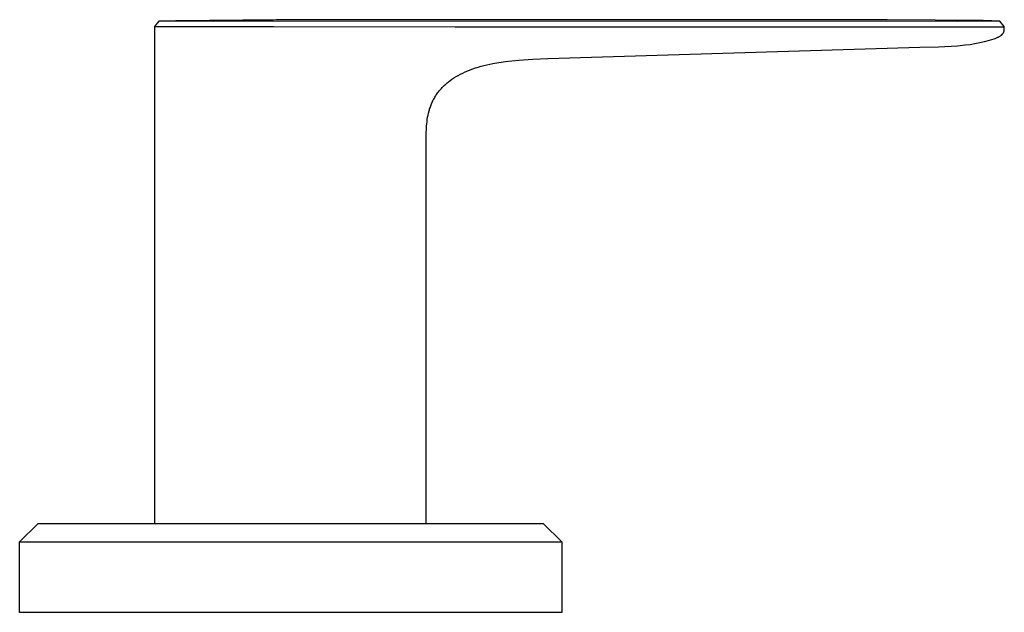
# Model space of a CAD drawing. Units: millimetres. Extents: x -685 to 685, y -358 to 357.
# Drawn here: x 348 to 457, y 101 to 167 of the extents above; entities that cross this region are included whole.
import ezdxf

# ---------------------------------------------------------------- set-up
doc = ezdxf.new("R2010")
doc.units = ezdxf.units.MM
doc.header["$MEASUREMENT"] = 0
doc.layers.add('Default', color=7, linetype='Continuous', true_color=0x000000)

msp = doc.modelspace()

# ---------------------------------------------------------------- linework, layer by layer
at = {"layer": 'Default', "color": 7, "true_color": 0xffffff}
for p, q in [((363.54, 166.38), (363.06, 165.78)), ((363.06, 165.78), (363.06, 110.69)), ((363.06, 165.78), (376.25, 165.78)), ((365.41, 166.44), (363.54, 166.38)), ((376.18, 166.38), (363.54, 166.38)), ((376.57, 166.55), (365.41, 166.44)), ((451.9, 166.36), (376.18, 166.38)), ((376.25, 165.78), (396.33, 165.77)), ((393.74, 166.54), (376.57, 166.55)), ((410.09, 166.54), (393.74, 166.54)), ((396.33, 165.77), (452.3, 165.77)), ((421.27, 166.53), (410.09, 166.54)), ((430.38, 166.53), (421.27, 166.53)), ((432.18, 166.53), (430.38, 166.53)), ((443.67, 166.52), (432.18, 166.53)), ((444.14, 166.52), (443.67, 166.52)), ((454.78, 166.45), (444.14, 166.52)), ((456.64, 166.39), (451.9, 166.36)), ((452.3, 165.77), (457.12, 165.77)), ((455.72, 166.42), (454.78, 166.45)), ((456.64, 166.39), (455.72, 166.42)), ((457.12, 165.78), (456.64, 166.39)), ((457.12, 165.56), (457.12, 165.78)), ((456.32, 164.56), (456.39, 164.6)), ((456.39, 164.6), (456.46, 164.63)), ((456.46, 164.63), (456.52, 164.67)), ((456.52, 164.67), (456.58, 164.7)), ((456.58, 164.7), (456.64, 164.74)), ((456.64, 164.74), (456.69, 164.77)), ((456.69, 164.77), (456.74, 164.81)), ((456.74, 164.81), (456.76, 164.83)), ((456.76, 164.83), (456.79, 164.85)), ((456.79, 164.85), (456.81, 164.86)), ((456.81, 164.86), (456.83, 164.88)), ((456.83, 164.88), (456.85, 164.9)), ((456.85, 164.9), (456.87, 164.92)), ((456.87, 164.92), (456.89, 164.94)), ((456.89, 164.94), (456.91, 164.95)), ((456.91, 164.95), (456.92, 164.97)), ((456.92, 164.97), (456.94, 164.99)), ((456.94, 164.99), (456.95, 165.01)), ((456.95, 165.01), (456.97, 165.03)), ((456.97, 165.03), (456.98, 165.04)), ((456.98, 165.04), (456.99, 165.06)), ((456.99, 165.06), (457.01, 165.08)), ((457.01, 165.08), (457.02, 165.1)), ((457.02, 165.1), (457.03, 165.11)), ((457.03, 165.11), (457.04, 165.13)), ((457.04, 165.13), (457.05, 165.15)), ((457.05, 165.17), (457.06, 165.19)), ((457.05, 165.15), (457.05, 165.17)), ((457.06, 165.19), (457.07, 165.2)), ((457.07, 165.2), (457.08, 165.22)), ((457.08, 165.24), (457.09, 165.26)), ((457.08, 165.22), (457.08, 165.24)), ((457.09, 165.28), (457.1, 165.29)), ((457.09, 165.26), (457.09, 165.28)), ((457.1, 165.33), (457.11, 165.35)), ((457.1, 165.31), (457.1, 165.33)), ((457.1, 165.29), (457.1, 165.31)), ((457.11, 165.42), (457.12, 165.45)), ((457.11, 165.4), (457.11, 165.42)), ((457.11, 165.38), (457.11, 165.4)), ((457.11, 165.36), (457.11, 165.38)), ((457.11, 165.35), (457.11, 165.36)), ((457.12, 165.49), (457.12, 165.56)), ((457.12, 165.45), (457.12, 165.49)), ((406.58, 162.26), (447.75, 163.5)), ((447.75, 163.5), (449.85, 163.56)), ((447.78, 163.5), (447.75, 163.5)), ((449.85, 163.56), (451.95, 163.67)), ((451.95, 163.67), (452.77, 163.75)), ((452.77, 163.75), (453.32, 163.82)), ((453.32, 163.82), (453.86, 163.9)), ((453.86, 163.9), (454.41, 164.01)), ((454.41, 164.01), (454.94, 164.13)), ((454.94, 164.13), (455.48, 164.27)), ((455.48, 164.27), (456.01, 164.42)), ((456.01, 164.42), (456.09, 164.46)), ((456.09, 164.46), (456.17, 164.49)), ((456.17, 164.49), (456.25, 164.53)), ((456.25, 164.53), (456.32, 164.56)), ((398.59, 161.2), (398.89, 161.3)), ((398.89, 161.3), (399.2, 161.39)), ((399.2, 161.39), (399.51, 161.47)), ((399.51, 161.47), (399.83, 161.55)), ((399.83, 161.55), (400.16, 161.63)), ((400.16, 161.63), (400.5, 161.69)), ((400.5, 161.69), (401.18, 161.82)), ((401.18, 161.82), (401.89, 161.92)), ((401.89, 161.92), (402.62, 162.01)), ((402.62, 162.01), (403.38, 162.08)), ((403.38, 162.08), (404.94, 162.18)), ((404.94, 162.18), (406.58, 162.26)), ((396.2, 160.1), (396.43, 160.24)), ((396.43, 160.24), (396.68, 160.38)), ((396.68, 160.38), (396.93, 160.51)), ((396.93, 160.51), (397.18, 160.64)), ((397.18, 160.64), (397.45, 160.77)), ((397.45, 160.77), (397.72, 160.88)), ((397.72, 160.88), (398, 161)), ((398, 161), (398.29, 161.1)), ((398.29, 161.1), (398.59, 161.2)), ((394.9, 159.03), (394.98, 159.12)), ((394.98, 159.12), (395.07, 159.21)), ((395.07, 159.21), (395.16, 159.29)), ((395.16, 159.29), (395.26, 159.38)), ((395.26, 159.38), (395.35, 159.46)), ((395.35, 159.46), (395.45, 159.55)), ((395.45, 159.55), (395.55, 159.63)), ((395.55, 159.63), (395.65, 159.71)), ((395.65, 159.71), (395.76, 159.79)), ((395.76, 159.79), (395.98, 159.95)), ((395.98, 159.95), (396.2, 160.1)), ((394.09, 157.97), (394.15, 158.07)), ((394.15, 158.07), (394.21, 158.17)), ((394.21, 158.17), (394.28, 158.27)), ((394.28, 158.27), (394.35, 158.37)), ((394.35, 158.37), (394.42, 158.47)), ((394.42, 158.47), (394.49, 158.56)), ((394.49, 158.56), (394.57, 158.66)), ((394.57, 158.66), (394.65, 158.75)), ((394.65, 158.75), (394.73, 158.85)), ((394.73, 158.85), (394.81, 158.94)), ((394.81, 158.94), (394.9, 159.03)), ((393.59, 156.9), (393.63, 157.01)), ((393.63, 157.01), (393.67, 157.12)), ((393.67, 157.12), (393.71, 157.23)), ((393.71, 157.23), (393.76, 157.34)), ((393.76, 157.34), (393.81, 157.45)), ((393.81, 157.45), (393.86, 157.55)), ((393.86, 157.55), (393.91, 157.66)), ((393.91, 157.66), (393.97, 157.76)), ((393.97, 157.76), (394.03, 157.87)), ((394.03, 157.87), (394.09, 157.97)), ((393.29, 155.74), (393.33, 155.98)), ((393.33, 155.98), (393.38, 156.21)), ((393.38, 156.21), (393.44, 156.44)), ((393.44, 156.44), (393.48, 156.56)), ((393.48, 156.56), (393.51, 156.67)), ((393.51, 156.67), (393.55, 156.79)), ((393.55, 156.79), (393.59, 156.9)), ((393.17, 154.75), (393.19, 155)), ((393.19, 155), (393.22, 155.25)), ((393.22, 155.25), (393.25, 155.5)), ((393.25, 155.5), (393.29, 155.74)), ((393.12, 152.91), (393.13, 153.98)), ((393.13, 153.98), (393.15, 154.5)), ((393.15, 154.5), (393.17, 154.75)), ((393.12, 110.69), (393.12, 152.91)), ((350.13, 110.69), (348.13, 108.69)), ((406.13, 110.69), (350.13, 110.69)), ((408.13, 108.69), (406.13, 110.69)), ((348.13, 108.69), (348.13, 108.69)), ((348.13, 100.89), (348.13, 108.69)), ((348.13, 108.69), (351.81, 108.69)), ((351.81, 108.69), (408.13, 108.69)), ((408.13, 108.69), (408.13, 100.89)), ((408.13, 108.69), (408.13, 108.69)), ((408.13, 100.89), (348.13, 100.89))]:
    msp.add_line(p, q, dxfattribs=at)

doc.saveas('drawing.dxf')
